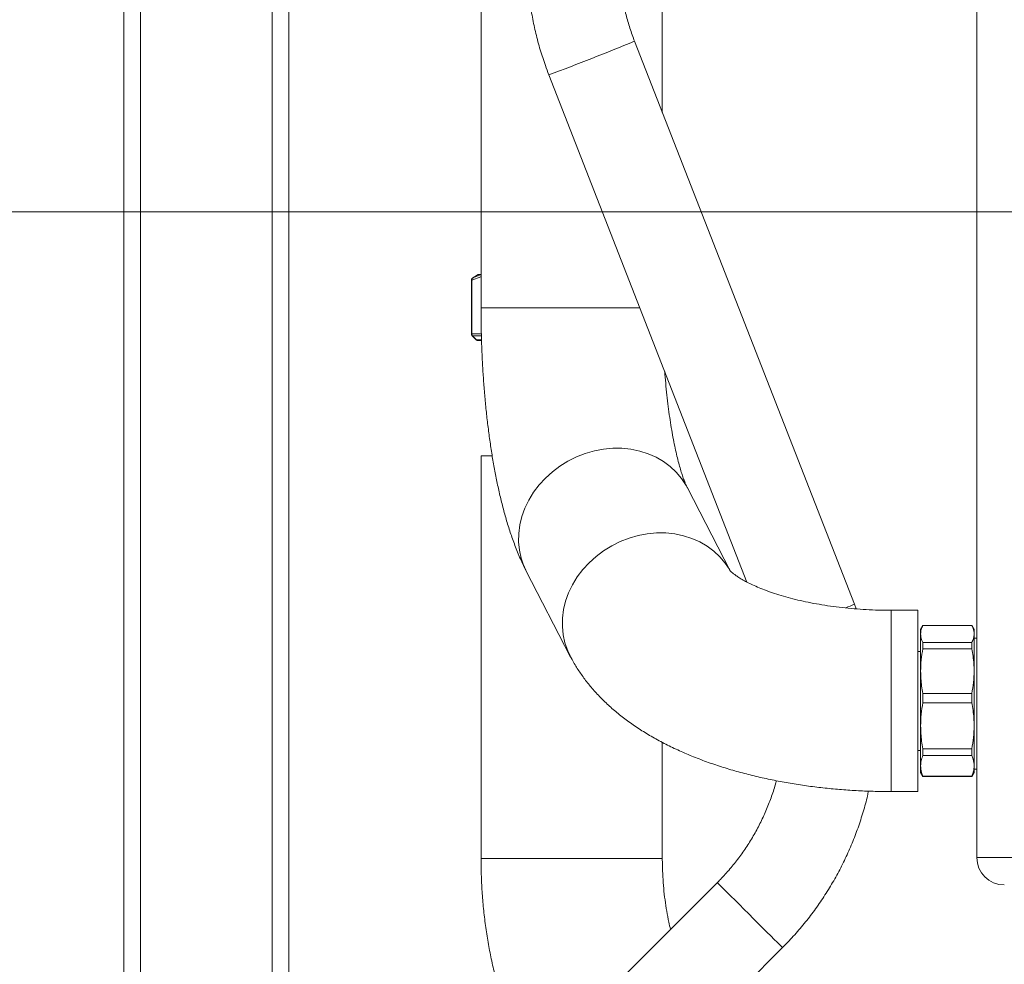
# Model space of a CAD drawing. Units: millimetres. Extents: x 48 to 386, y 145 to 274.
# Drawn here: x 348 to 366, y 176 to 193 of the extents above; entities that cross this region are included whole.
import ezdxf

# ---------------------------------------------------------------- set-up
doc = ezdxf.new("R2010")
doc.units = ezdxf.units.MM
doc.styles.add('SLDTEXTSTYLE2', font='TXT', dxfattribs={"width": 0.605})
doc.dimstyles.new('SLDDIMSTYLE0', dxfattribs={"dimtxt": 3, "dimasz": 2.5, "dimexe": 0, "dimexo": 0.0625, "dimgap": 0.75, "dimtad": 1, "dimlfac": 20, "dimrnd": 1e-09, "dimzin": 12, "dimdsep": 46, "dimtxsty": 'SLDTEXTSTYLE2', "dimsah": 1, "dimcen": 0.09, "dimadec": 0, "dimazin": 3, "dimtfac": 1, "dimtofl": 0, "dimtmove": 0, "dimatfit": 3, "dimfxl": 1, "dimfrac": 2, "dimtolj": 1, "dimtzin": 12, "dimarcsym": 0})
doc.dimstyles.new('SLDDIMSTYLE2', dxfattribs={"dimtxt": 3, "dimasz": 2.5, "dimexe": 0, "dimexo": 0.0625, "dimgap": 0.75, "dimtad": 1, "dimdec": 0, "dimlfac": 20, "dimrnd": 1e-09, "dimzin": 12, "dimdsep": 46, "dimtxsty": 'SLDTEXTSTYLE2', "dimsah": 1, "dimcen": 0.09, "dimadec": 0, "dimazin": 3, "dimtfac": 1, "dimtofl": 0, "dimtmove": 0, "dimatfit": 3, "dimfxl": 1, "dimfrac": 2, "dimtolj": 1, "dimtzin": 12, "dimarcsym": 0})

# ---------------------------------------------------------------- blocks, each defined once
blk = doc.blocks.new('_D_12')
at = {"color": 7, "linetype": 'Continuous', "lineweight": 0}
for p, q in [((343.754, 170.616), (343.754, 181.711)), ((352.946, 170.616), (341.754, 170.616)), ((343.754, 163.709), (343.754, 170.616)), ((346.696, 163.709), (341.754, 163.709))]:
    blk.add_line(p, q, dxfattribs=at)
for points in [[(343.754, 170.616), (343.444, 168.116), (344.064, 168.116)], [(343.754, 163.709), (344.064, 166.209), (343.444, 166.209)]]:
    blk.add_solid(points, dxfattribs=at)
at = {"color": 7, "linetype": 'Continuous', "lineweight": 0, "insert": (339.887, 172.086, 90.127), "char_height": 3, "attachment_point": 1, "rotation": 90, "style": 'SLDTEXTSTYLE2'}
blk.add_mtext('138', dxfattribs=at)
blk = doc.blocks.new('_D_13')
at = {"color": 7, "linetype": 'Continuous', "lineweight": 0}
for p, q in [((373.971, 189.809), (333.937, 189.809)), ((335.937, 189.809), (335.937, 163.709)), ((346.696, 163.709), (333.937, 163.709))]:
    blk.add_line(p, q, dxfattribs=at)
for points in [[(335.937, 189.809), (335.627, 187.309), (336.247, 187.309)], [(335.937, 163.709), (336.247, 166.209), (335.627, 166.209)]]:
    blk.add_solid(points, dxfattribs=at)
at = {"color": 7, "linetype": 'Continuous', "lineweight": 0, "insert": (332.07, 171.946, 90.127), "char_height": 3, "attachment_point": 1, "rotation": 90, "style": 'SLDTEXTSTYLE2'}
blk.add_mtext('522', dxfattribs=at)
blk = doc.blocks.new('_D_14')
at = {"color": 7, "linetype": 'Continuous', "lineweight": 0}
for p, q in [((373.971, 206.809), (323.636, 206.809)), ((325.636, 206.809), (325.636, 163.709)), ((346.696, 163.709), (323.636, 163.709))]:
    blk.add_line(p, q, dxfattribs=at)
for points in [[(325.636, 206.809), (325.326, 204.309), (325.946, 204.309)], [(325.636, 163.709), (325.946, 166.209), (325.326, 166.209)]]:
    blk.add_solid(points, dxfattribs=at)
at = {"color": 7, "linetype": 'Continuous', "lineweight": 0, "insert": (321.769, 180.446, 90.127), "char_height": 3, "attachment_point": 1, "rotation": 90, "style": 'SLDTEXTSTYLE2'}
blk.add_mtext('862', dxfattribs=at)
blk = doc.blocks.new('_D_16')
at = {"color": 7, "linetype": 'Continuous', "lineweight": 0}
for p, q in [((375.971, 187.809), (375.971, 145.459)), ((349.946, 164.159), (349.946, 145.459)), ((349.946, 147.459), (375.971, 147.459))]:
    blk.add_line(p, q, dxfattribs=at)
for points in [[(349.946, 147.459), (352.446, 147.149), (352.446, 147.769)], [(375.971, 147.459), (373.471, 147.769), (373.471, 147.149)]]:
    blk.add_solid(points, dxfattribs=at)
at = {"color": 7, "linetype": 'Continuous', "lineweight": 0, "insert": (356.427, 151.326, 90.127), "char_height": 3, "attachment_point": 1, "style": 'SLDTEXTSTYLE2'}
blk.add_mtext('520,5', dxfattribs=at)

msp = doc.modelspace()

# ---------------------------------------------------------------- linework, layer by layer
at = {"color": 7, "linetype": 'Continuous', "lineweight": 15}
for p, q in [((349.9456, 250.70879), (349.9456, 166.15879)), ((365.4706, 218.55879), (365.4706, 178.05879)), ((352.9456, 206.20879), (352.9456, 173.48857)), ((356.4456, 197.31879), (356.4456, 188.06371)), ((359.7456, 191.62203), (359.7456, 197.31879)), ((363.24166, 182.66911), (359.24041, 192.91574)), ((357.68015, 192.30647), (361.28593, 183.0726)), ((356.2722, 188.56775), (356.27219, 188.56572)), ((356.27219, 188.56572), (356.27219, 187.5895)), ((356.27683, 188.56775), (356.2722, 188.56775)), ((356.27684, 188.56572), (356.27683, 188.56775)), ((356.44184, 188.62549), (356.27684, 188.56572)), ((356.27684, 188.56572), (356.27684, 187.5895)), ((356.32628, 188.62634), (356.29759, 188.61105)), ((356.29759, 188.61105), (356.30099, 188.61105)), ((356.3956, 188.66879), (356.32523, 188.62816)), ((356.3956, 188.66879), (356.4456, 188.66879)), ((356.27219, 187.5895), (356.27684, 187.5895)), ((356.35821, 187.48343), (356.28694, 187.55414)), ((356.29121, 187.55414), (356.28694, 187.55414)), ((356.36066, 187.48343), (356.29121, 187.55414)), ((356.35821, 187.48343), (356.36066, 187.48343)), ((356.39543, 187.46879), (356.39388, 187.46879)), ((356.45536, 187.46879), (356.39543, 187.46879)), ((356.4456, 185.36879), (356.4456, 178.03916)), ((356.4456, 185.36879), (356.64192, 185.36879)), ((360.98049, 183.27804), (360.20137, 184.78694)), ((357.26918, 183.27292), (358.06491, 181.73184)), ((363.27299, 182.58446), (363.24166, 182.66911)), ((364.39687, 182.55879), (363.91156, 182.55879)), ((364.39687, 182.55879), (364.39687, 179.25879)), ((364.49017, 182.28379), (364.44687, 182.20879)), ((365.37857, 182.28379), (364.49017, 182.28379)), ((364.49017, 182.28379), (364.49017, 182.2834)), ((365.37857, 182.2834), (364.49017, 182.2834)), ((365.42187, 182.20879), (365.37857, 182.28379)), ((365.37857, 182.28379), (365.37857, 182.2834)), ((364.44687, 182.12752), (364.44687, 182.20879)), ((364.44687, 182.12752), (364.44687, 181.45064)), ((365.42187, 182.12752), (365.42187, 182.20879)), ((365.42187, 182.12752), (365.42187, 181.45064)), ((364.49017, 181.97163), (364.49017, 181.85779)), ((364.49017, 181.97163), (365.37857, 181.97163)), ((365.37857, 181.97163), (365.37857, 181.85779)), ((365.4706, 182.05379), (365.42187, 182.05379)), ((364.44687, 181.80879), (364.39687, 181.80879)), ((365.37857, 181.85779), (364.49017, 181.85779)), ((364.44687, 180.45635), (364.44687, 181.45064)), ((365.42187, 180.45635), (365.42187, 181.45064)), ((364.49017, 181.04349), (364.49017, 180.87626)), ((364.49017, 181.04349), (365.37857, 181.04349)), ((365.37857, 181.04349), (365.37857, 180.87626)), ((365.37857, 180.87626), (364.49017, 180.87626)), ((364.44687, 179.72709), (364.44687, 180.45635)), ((365.42187, 179.72709), (365.42187, 180.45635)), ((359.7456, 178.03916), (359.7456, 180.1554)), ((364.39687, 180.00879), (364.44687, 180.00879)), ((364.49017, 180.03644), (365.37857, 180.03644)), ((364.49017, 180.03644), (364.49017, 179.91379)), ((365.37857, 180.03644), (365.37857, 179.91379)), ((365.37857, 179.91379), (364.49017, 179.91379)), ((364.44687, 179.60879), (364.44687, 179.72709)), ((364.44687, 179.60879), (364.49017, 179.53379)), ((365.37857, 179.53379), (365.42187, 179.60879)), ((365.42187, 179.60879), (365.42187, 179.72709)), ((365.42187, 179.66379), (365.4706, 179.66379)), ((364.49017, 179.5404), (365.37857, 179.5404)), ((364.49017, 179.5404), (364.49017, 179.53379)), ((364.49017, 179.53379), (365.37857, 179.53379)), ((365.37857, 179.5404), (365.37857, 179.53379)), ((363.91156, 179.25879), (364.39687, 179.25879)), ((360.74733, 177.60243), (357.81822, 174.67331)), ((359.00262, 173.48891), (361.93174, 176.41802))]:
    msp.add_line(p, q, dxfattribs=at)
at = {"color": 8, "linetype": 'Continuous', "lineweight": 15}
for p, q in [((350.2456, 250.70879), (350.2456, 168.70879)), ((352.6456, 208.48199), (352.6456, 173.25447)), ((356.4456, 188.62654), (356.44184, 188.62549)), ((359.33692, 188.06371), (356.4456, 188.06371)), ((356.27684, 187.5895), (356.45165, 187.5895)), ((356.45274, 187.55414), (356.29121, 187.55414)), ((356.36066, 187.48343), (356.45491, 187.48343)), ((363.91156, 179.25879), (363.91156, 182.55879)), ((356.4456, 178.03916), (359.7456, 178.03916)), ((365.4706, 178.05879), (367.48821, 178.05879))]:
    msp.add_line(p, q, dxfattribs=at)
at = {"color": 8, "linetype": 'Continuous', "lineweight": 15, "flags": 128}
for points in [[(357.26918, 183.27292), (357.22706, 183.36322), (357.17758, 183.50488), (357.14517, 183.65229), (357.13017, 183.80384), (357.13276, 183.95786), (357.15291, 184.11267), (357.1904, 184.26658), (357.24481, 184.4179), (357.31555, 184.56496), (357.40185, 184.70616), (357.50276, 184.83996), (357.61717, 184.96488), (357.74383, 185.07955), (357.88135, 185.18273), (358.02823, 185.27327), (358.18286, 185.35019), (358.34353, 185.41265), (358.5085, 185.45996), (358.67596, 185.4916), (358.84406, 185.50722), (359.01097, 185.50666), (359.17487, 185.48993), (359.33394, 185.45719), (359.48646, 185.40882), (359.63074, 185.34534), (359.76522, 185.26745), (359.88841, 185.176), (359.99897, 185.07199), (360.09568, 184.95657), (360.17749, 184.83099), (360.20137, 184.78694)], [(358.06636, 181.72905), (358.02279, 181.82215), (357.97331, 181.96381), (357.94089, 182.11122), (357.9259, 182.26276), (357.92849, 182.41679), (357.94864, 182.5716), (357.98613, 182.72551), (358.04054, 182.87682), (358.11128, 183.02389), (358.19758, 183.16509), (358.29849, 183.29888), (358.41289, 183.4238), (358.53955, 183.53848), (358.67708, 183.64165), (358.82396, 183.7322), (358.97858, 183.80912), (359.13926, 183.87158), (359.30423, 183.91889), (359.47168, 183.95053), (359.63979, 183.96615), (359.8067, 183.96559), (359.97059, 183.94885), (360.12967, 183.91612), (360.28219, 183.86775), (360.42647, 183.80427), (360.56095, 183.72637), (360.68414, 183.63492), (360.7947, 183.53092), (360.89141, 183.41549), (360.9717, 183.29258)], [(361.93174, 176.41802), (361.92543, 176.42434), (361.90663, 176.44313), (361.87574, 176.47402), (361.83343, 176.51633), (361.78059, 176.56917), (361.71835, 176.63141), (361.64804, 176.70173), (361.57115, 176.77861), (361.48932, 176.86044), (361.4043, 176.94546), (361.31791, 177.03186), (361.23197, 177.11779), (361.14832, 177.20144), (361.06876, 177.28101), (360.99496, 177.35481), (360.9285, 177.42126), (360.87081, 177.47895), (360.82311, 177.52666), (360.78641, 177.56335), (360.7615, 177.58826), (360.74891, 177.60085), (360.74733, 177.60243)]]:
    msp.add_lwpolyline(points, dxfattribs=at)
at = {"color": 8, "linetype": 'Continuous', "lineweight": 15}
for centre, radius, start, end in [((341.29729, 236.56507), 47.19345, 290.31265, 292.3463), ((356.49458, 188.628), 0.0528, 158.078157, 182.723079), ((361.56044, 186.51027), 4.193, 291.301328, 293.638141)]:
    msp.add_arc(centre, radius, start, end, dxfattribs=at)
at = {"color": 7, "linetype": 'Continuous', "lineweight": 15}
msp.add_arc((365.9706, 178.05879), 0.5, 180, 270, dxfattribs=at)
for points, knots in [([(357.28023, 194.4301), (357.28074, 194.37257), (357.28215, 194.21383), (357.29716, 193.95416), (357.32959, 193.65214), (357.37793, 193.35223), (357.44167, 193.05521), (357.521, 192.762), (357.60184, 192.51256), (357.65897, 192.36221), (357.68015, 192.30647)], [0, 0, 0, 0, 0.07941394, 0.21911848, 0.35883388, 0.49854907, 0.63826425, 0.77797938, 0.91769441, 1, 1, 1, 1]), ([(359.24041, 192.91574), (359.22583, 192.95409), (359.18088, 193.07231), (359.11625, 193.27435), (359.05256, 193.52283), (359.00442, 193.77485), (358.97205, 194.02933), (358.95713, 194.24817), (358.95573, 194.38187), (358.95523, 194.4301)], [0, 0, 0, 0, 0.07941708, 0.24484507, 0.41029269, 0.57574028, 0.74118732, 0.90663427, 1, 1, 1, 1]), ([(356.29759, 188.61105), (356.29745, 188.61097), (356.29204, 188.60786), (356.28294, 188.59997), (356.27397, 188.58468), (356.27279, 188.5734), (356.2722, 188.56775)], [0, 0, 0, 0, 0.00932397, 0.3588897, 0.67934186, 1, 1, 1, 1]), ([(356.30099, 188.61105), (356.30086, 188.61097), (356.29562, 188.60787), (356.28686, 188.59997), (356.27832, 188.58468), (356.27733, 188.5734), (356.27683, 188.56775)], [0, 0, 0, 0, 0.00933734, 0.35890567, 0.67934045, 1, 1, 1, 1]), ([(356.30099, 188.61105), (356.31521, 188.61774), (356.36295, 188.64021), (356.4115, 188.65375), (356.4456, 188.66325)], [0, 0, 0, 0, 0.29781983, 1, 1, 1, 1]), ([(356.4456, 188.06371), (356.44572, 188.01258), (356.44608, 187.86457), (356.45002, 187.61987), (356.45886, 187.33057), (356.47215, 187.04302), (356.4898, 186.75781), (356.51188, 186.47553), (356.53839, 186.19668), (356.56941, 185.92175), (356.605, 185.65113), (356.64531, 185.38512), (356.69055, 185.1239), (356.741, 184.86751), (356.79714, 184.61578), (356.85963, 184.36827), (356.92951, 184.12431), (357.0082, 183.88287), (357.09804, 183.64321), (357.18539, 183.44001), (357.24655, 183.31804), (357.26918, 183.27292)], [0, 0, 0, 0, 0.02725455, 0.07890483, 0.13059063, 0.18234834, 0.23422099, 0.28625714, 0.33850968, 0.39104161, 0.44392711, 0.49725635, 0.55114102, 0.60572452, 0.6611894, 0.71777324, 0.77578575, 0.83561089, 0.89766363, 0.96213566, 1, 1, 1, 1]), ([(356.28694, 187.55414), (356.28337, 187.55846), (356.27624, 187.56708), (356.27254, 187.58009), (356.27227, 187.58758), (356.27219, 187.5895)], [0, 0, 0, 0, 0.4263695, 0.85294687, 1, 1, 1, 1]), ([(356.27684, 187.5895), (356.27691, 187.58758), (356.27718, 187.58009), (356.28077, 187.56708), (356.28773, 187.55846), (356.29121, 187.55414)], [0, 0, 0, 0, 0.14704945, 0.5735997, 1, 1, 1, 1]), ([(356.39388, 187.46879), (356.39371, 187.46879), (356.39193, 187.4688), (356.38451, 187.46924), (356.37157, 187.47257), (356.36267, 187.47981), (356.35821, 187.48343)], [0, 0, 0, 0, 0.01299761, 0.13560815, 0.56772542, 1, 1, 1, 1]), ([(356.39543, 187.46879), (356.39527, 187.46879), (356.39354, 187.4688), (356.38629, 187.46924), (356.37369, 187.47257), (356.365, 187.47981), (356.36066, 187.48343)], [0, 0, 0, 0, 0.01300124, 0.13561793, 0.56774042, 1, 1, 1, 1]), ([(360.20137, 184.78694), (360.19843, 184.79277), (360.19139, 184.80667), (360.175, 184.84253), (360.15307, 184.89573), (360.12735, 184.96476), (360.09875, 185.04973), (360.06803, 185.15082), (360.03596, 185.26781), (360.00328, 185.40029), (359.97066, 185.54763), (359.93872, 185.70903), (359.90798, 185.88355), (359.87895, 186.07019), (359.85201, 186.26779), (359.82761, 186.47533), (359.80599, 186.68856), (359.79426, 186.83512), (359.78848, 186.90733)], [0, 0, 0, 0, 0.03736665, 0.08916239, 0.14283895, 0.19882168, 0.2570739, 0.31749913, 0.37994812, 0.44423819, 0.51017241, 0.5775547, 0.64619315, 0.71591001, 0.78654485, 0.85795347, 0.93000651, 1, 1, 1, 1]), ([(363.91156, 182.55879), (363.87262, 182.55896), (363.75846, 182.55945), (363.56948, 182.56493), (363.34624, 182.57728), (363.1263, 182.59569), (362.91102, 182.61986), (362.70173, 182.64952), (362.49971, 182.6843), (362.30625, 182.72374), (362.12254, 182.76731), (361.94975, 182.81438), (361.78895, 182.8642), (361.64113, 182.91597), (361.50713, 182.96873), (361.38769, 183.02144), (361.28333, 183.07299), (361.19438, 183.12213), (361.12093, 183.16756), (361.06282, 183.20788), (361.01953, 183.24177), (360.99058, 183.26742), (360.97422, 183.28425), (360.97274, 183.2861), (360.97202, 183.28699)], [0, 0, 0, 0, 0.02614452, 0.07664473, 0.12709033, 0.17741424, 0.22755545, 0.27745441, 0.32704678, 0.37626948, 0.42505671, 0.47334169, 0.52105889, 0.56814468, 0.61454065, 0.66020108, 0.70509275, 0.7492092, 0.79257403, 0.83525463, 0.87737142, 0.9191107, 0.96073574, 1, 1, 1, 1]), ([(364.49017, 182.2834), (364.47775, 182.25771), (364.45281, 182.2061), (364.44885, 182.15378), (364.44687, 182.12752)], [0, 0, 0, 0, 0.49790412, 1, 1, 1, 1]), ([(365.42187, 182.12752), (365.41842, 182.16213), (365.41322, 182.21445), (365.38733, 182.26597), (365.37857, 182.2834)], [0, 0, 0, 0, 0.66148828, 1, 1, 1, 1]), ([(364.44687, 182.12752), (364.45031, 182.09291), (364.45552, 182.04059), (364.4814, 181.98907), (364.49017, 181.97163)], [0, 0, 0, 0, 0.66149219, 1, 1, 1, 1]), ([(365.37857, 181.97163), (365.39098, 181.99733), (365.41593, 182.04893), (365.41988, 182.10125), (365.42187, 182.12752)], [0, 0, 0, 0, 0.49789796, 1, 1, 1, 1]), ([(364.49017, 181.85779), (364.47775, 181.79067), (364.45281, 181.65588), (364.44885, 181.51924), (364.44687, 181.45064)], [0, 0, 0, 0, 0.49790023, 1, 1, 1, 1]), ([(365.42187, 181.45064), (365.41842, 181.54103), (365.41322, 181.67768), (365.38733, 181.81224), (365.37857, 181.85779)], [0, 0, 0, 0, 0.661493305, 1, 1, 1, 1]), ([(358.06491, 181.73184), (358.09062, 181.68403), (358.14957, 181.57439), (358.25526, 181.41006), (358.38213, 181.23793), (358.52358, 181.07088), (358.67989, 180.90854), (358.85144, 180.7512), (359.03842, 180.59922), (359.24068, 180.45321), (359.45763, 180.31392), (359.68822, 180.18215), (359.93095, 180.05869), (360.18414, 179.9441), (360.44616, 179.83871), (360.71567, 179.7426), (360.99167, 179.65564), (361.27331, 179.57769), (361.55993, 179.50855), (361.85089, 179.44805), (362.14564, 179.39606), (362.44362, 179.35244), (362.74427, 179.31712), (363.04706, 179.28998), (363.3514, 179.27115), (363.63981, 179.26055), (363.82666, 179.25934), (363.91156, 179.25879)], [0, 0, 0, 0, 0.02711567, 0.06217871, 0.09789134, 0.13456324, 0.17230943, 0.21121219, 0.25128687, 0.2924626, 0.33457071, 0.37736305, 0.42055881, 0.46387146, 0.50706531, 0.55002672, 0.59269948, 0.63506798, 0.67714154, 0.71894473, 0.76050874, 0.80186808, 0.84305781, 0.88411314, 0.92506748, 0.96595424, 1, 1, 1, 1]), ([(364.44687, 181.45064), (364.45031, 181.36024), (364.45552, 181.22358), (364.4814, 181.08903), (364.49017, 181.04349)], [0, 0, 0, 0, 0.661487331, 1, 1, 1, 1]), ([(365.37857, 181.04349), (365.39098, 181.1106), (365.41593, 181.24539), (365.41988, 181.38203), (365.42187, 181.45064)], [0, 0, 0, 0, 0.49790097, 1, 1, 1, 1]), ([(364.49017, 180.87626), (364.47775, 180.80704), (364.45281, 180.66803), (364.44885, 180.52711), (364.44687, 180.45635)], [0, 0, 0, 0, 0.49790204, 1, 1, 1, 1]), ([(365.42187, 180.45635), (365.41842, 180.54958), (365.41322, 180.69051), (365.38733, 180.82928), (365.37857, 180.87626)], [0, 0, 0, 0, 0.6614904, 1, 1, 1, 1]), ([(364.44687, 180.45635), (364.45031, 180.36312), (364.45552, 180.22218), (364.4814, 180.08341), (364.49017, 180.03644)], [0, 0, 0, 0, 0.66149289, 1, 1, 1, 1]), ([(365.37857, 180.03644), (365.39098, 180.10566), (365.41593, 180.24467), (365.41988, 180.38559), (365.42187, 180.45635)], [0, 0, 0, 0, 0.49790052, 1, 1, 1, 1]), ([(364.49017, 179.91379), (364.47775, 179.88301), (364.45281, 179.82121), (364.44885, 179.75855), (364.44687, 179.72709)], [0, 0, 0, 0, 0.49789942, 1, 1, 1, 1]), ([(365.42187, 179.72709), (365.41842, 179.76854), (365.41322, 179.8312), (365.38733, 179.8929), (365.37857, 179.91379)], [0, 0, 0, 0, 0.66149499, 1, 1, 1, 1]), ([(364.44687, 179.72709), (364.45031, 179.68565), (364.45552, 179.62298), (364.4814, 179.56129), (364.49017, 179.5404)], [0, 0, 0, 0, 0.6614907, 1, 1, 1, 1]), ([(365.37857, 179.5404), (365.39098, 179.57118), (365.41592, 179.63298), (365.41988, 179.69564), (365.42187, 179.72709)], [0, 0, 0, 0, 0.49790574, 1, 1, 1, 1]), ([(361.82036, 179.45596), (361.8176, 179.44466), (361.79459, 179.35033), (361.73675, 179.17684), (361.64617, 178.93694), (361.53951, 178.70354), (361.41909, 178.47702), (361.28483, 178.25838), (361.13742, 178.04839), (360.97726, 177.84798), (360.84486, 177.70112), (360.76606, 177.62138), (360.74733, 177.60243)], [0, 0, 0, 0, 0.01610787, 0.13448216, 0.25285691, 0.371231, 0.48960496, 0.60797959, 0.72635363, 0.84472783, 0.9631016, 1, 1, 1, 1]), ([(361.93174, 176.41802), (361.97206, 176.45907), (362.08331, 176.57231), (362.25631, 176.76654), (362.44692, 177.00303), (362.62482, 177.24928), (362.78972, 177.5044), (362.94111, 177.76776), (363.07863, 178.03863), (363.20179, 178.3163), (363.31067, 178.59994), (363.40347, 178.88909), (363.46591, 179.11189), (363.49231, 179.23911), (363.49814, 179.26723)], [0, 0, 0, 0, 0.05237887, 0.14452089, 0.23666981, 0.3288186, 0.42096758, 0.51311641, 0.60526541, 0.69741415, 0.78956312, 0.88171184, 0.97386071, 1, 1, 1, 1]), ([(356.4456, 178.03916), (356.44592, 177.98219), (356.44682, 177.82111), (356.45663, 177.55612), (356.47824, 177.24512), (356.51062, 176.9358), (356.55359, 176.62883), (356.6072, 176.32485), (356.67145, 176.02452), (356.74637, 175.72849), (356.83201, 175.43748), (356.92828, 175.15206), (357.0356, 174.87334), (357.14431, 174.61979), (357.2221, 174.46356), (357.25652, 174.39445)], [0, 0, 0, 0, 0.04392158, 0.124164015, 0.204462927, 0.284849334, 0.365359955, 0.446030586, 0.526894639, 0.60798092, 0.689314177, 0.770908307, 0.85276642, 0.934875762, 1, 1, 1, 1]), ([(359.89391, 176.749), (359.88329, 176.79359), (359.85749, 176.90189), (359.82406, 177.08166), (359.79304, 177.28617), (359.76951, 177.49578), (359.75363, 177.70888), (359.74647, 177.89059), (359.74582, 178.00085), (359.7456, 178.03916)], [0, 0, 0, 0, 0.1114158, 0.27062063, 0.43062819, 0.5912928, 0.75246123, 0.91397897, 1, 1, 1, 1])]:
    msp.add_open_spline(points, degree=3, knots=knots, dxfattribs=at)

# ---------------------------------------------------------------- dimensions: what is measured, and where the dimension line sits
at = {"color": 7, "linetype": 'Continuous', "lineweight": 0}
for base, p1, p2, dimstyle, picture, middle in [((325.63589, 163.70879), (375.9706, 206.80879), (348.6956, 163.70879), 'SLDDIMSTYLE0', '_D_14', (325.63589, 185.25879)), ((335.93688, 163.70879), (375.9706, 189.80879), (348.6956, 163.70879), 'SLDDIMSTYLE0', '_D_13', (335.93688, 176.75879)), ((343.75399, 170.61629), (348.6956, 163.70879), (354.9456, 170.61629), 'SLDDIMSTYLE2', '_D_12', (343.75399, 176.89847))]:
    dim = msp.add_linear_dim(base=base, p1=p1, p2=p2, angle=90, dimstyle=dimstyle, dxfattribs=at)
    dim.commit()
    dim.dimension.update_dxf_attribs({"geometry": picture, "text_midpoint": middle, "dimtype": 160})
dim = msp.add_linear_dim(base=(375.9706, 147.45879), p1=(349.9456, 166.15879), p2=(375.9706, 189.80879), dimstyle='SLDDIMSTYLE0', dxfattribs=at)
dim.commit()
dim.dimension.update_dxf_attribs({"geometry": '_D_16', "text_midpoint": (362.9581, 147.45879), "dimtype": 160})

doc.saveas('drawing.dxf')
